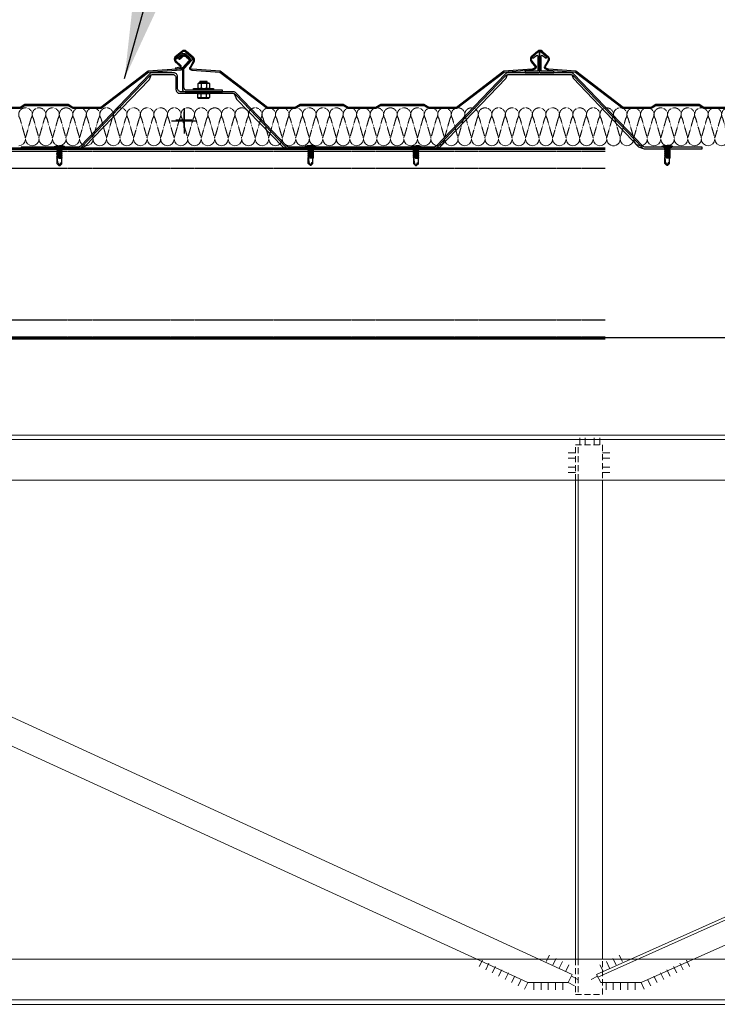
# Model space of a CAD drawing. Extents: x 3 to 2957067, y -175204 to 63815.
# Drawn here: x 2579453 to 2580188, y 56013 to 57051 of the extents above; entities that cross this region are included whole.
import ezdxf

# ---------------------------------------------------------------- set-up
doc = ezdxf.new("R2010")
doc.units = 0
for name, pattern in [('DASHED2', [9.525, 6.35, -3.175]), ('HIDDEN', [9.525, 6.35, -3.175]), ('HIDDEN2', [0.1875, 0.125, -0.0625])]:
    doc.linetypes.add(name, pattern=pattern)
doc.layers.get('0').update_dxf_attribs({"linetype": 'CONTINUOUS'})
for name, color, linetype, lineweight in [('8C', 8, 'CONTINUOUS', 9), ('dim1', 8, 'CONTINUOUS', 9), ('Net manh', 8, 'CONTINUOUS', 15), ('NETMANH', 8, 'CONTINUOUS', 0)]:
    doc.layers.add(name, color=color, linetype=linetype, lineweight=lineweight)
for name, color, linetype in [('HATCHVNT', 8, 'CONTINUOUS'), ('LINE', 2, 'CONTINUOUS'), ('METAL SHEET', 4, 'CONTINUOUS'), ('ROOF', 7, 'CONTINUOUS'), ('STRUCTURE', 1, 'CONTINUOUS'), ('v-dim', 7, 'CONTINUOUS')]:
    doc.layers.add(name, color=color, linetype=linetype)
doc.styles.add('R5', font='thai6.shx')
doc.dimstyles.new('D-100', dxfattribs={"dimscale": 100, "dimtxt": 1.8, "dimasz": 1.5, "dimexe": 0.5, "dimexo": 0.5, "dimgap": 1, "dimtad": 1, "dimdec": 0, "dimdsep": 46, "dimtxsty": 'R5', "dimblk": 'ARCHTICK', "dimcen": 0.09, "dimclrd": 4, "dimclre": 4, "dimclrt": 3, "dimadec": 0, "dimazin": 1, "dimtfac": 1, "dimtdec": 0, "dimtix": 1, "dimtmove": 0, "dimatfit": 0, "dimfxl": 1, "dimtolj": 1, "dimtzin": 0, "dimarcsym": 0})

# ---------------------------------------------------------------- blocks, each defined once
blk = doc.blocks.new('RTRTYY')
at = {"layer": '8C', "color": 9, "linetype": 'HIDDEN'}
for p, q in [((557540.3, 809187.4, 0), (557540.3, 809224.5, 0)), ((557540.3, 808682.6, 0), (557540.3, 808645.5, 0))]:
    blk.add_line(p, q, dxfattribs=at)
at = {"layer": '8C', "color": 9}
for p, q in [((557542.2, 809232.2, 0), (557542.2, 809224.5, 0)), ((557547.9, 809232.2, 0), (557547.9, 809224.5, 0)), ((557557.4, 809232.2, 0), (557557.4, 809224.5, 0)), ((557563.1, 809232.2, 0), (557563.1, 809224.5, 0)), ((557529.8, 809216.4, 0), (557537.4, 809216.4, 0)), ((557573.6, 809216.4, 0), (557566, 809216.4, 0)), ((557529.8, 809210.6, 0), (557537.4, 809210.6, 0)), ((557573.6, 809210.6, 0), (557566, 809210.6, 0)), ((557529.8, 809201.1, 0), (557537.4, 809201.1, 0)), ((557529.8, 809195.4, 0), (557537.4, 809195.4, 0)), ((557573.6, 809201.1, 0), (557566, 809201.1, 0)), ((557573.6, 809195.4, 0), (557566, 809195.4, 0))]:
    blk.add_line(p, q, dxfattribs=at)
at = {"layer": '8C'}
for p, q in [((557561.1, 808663.8, 0), (558802.8, 809218.2, 0)), ((557540.3, 809187.4, 0), (557540.3, 808682.6, 0)), ((557510.2, 808686.8, 0), (557506.8, 808680, 0)), ((557583.7, 808686.8, 0), (557587.1, 808680, 0)), ((557439.5, 808681.7, 0), (557436.1, 808674.9, 0)), ((557446.3, 808678.3, 0), (557442.9, 808671.5, 0)), ((557453.1, 808674.9, 0), (557449.7, 808668.1, 0)), ((557517, 808683.4, 0), (557513.6, 808676.6, 0)), ((557523.8, 808680, 0), (557520.4, 808673.2, 0)), ((557530.7, 808676.6, 0), (557527.2, 808669.8, 0)), ((557563.2, 808676.6, 0), (557566.6, 808669.8, 0)), ((557570.1, 808680, 0), (557573.5, 808673.2, 0)), ((557576.9, 808683.4, 0), (557580.3, 808676.6, 0)), ((557640.8, 808674.9, 0), (557644.2, 808668.1, 0)), ((557647.6, 808678.3, 0), (557651, 808671.5, 0)), ((557654.4, 808681.7, 0), (557657.8, 808674.9, 0)), ((557460, 808671.5, 0), (557456.5, 808664.7, 0)), ((557466.8, 808668.1, 0), (557463.4, 808661.3, 0)), ((557470.2, 808657.9, 0), (557473.6, 808664.7, 0)), ((557540, 808661.3, 0), (557533.2, 808664.7, 0)), ((557553.9, 808661.3, 0), (557560.7, 808664.7, 0)), ((557623.7, 808657.9, 0), (557620.3, 808664.7, 0)), ((557627.1, 808668.1, 0), (557630.5, 808661.3, 0)), ((557633.9, 808671.5, 0), (557637.3, 808664.7, 0)), ((557477, 808654.5, 0), (557480.4, 808661.3, 0)), ((557483.8, 808651.1, 0), (557487.2, 808657.9, 0)), ((557493.6, 808650.3, 0), (557493.6, 808657.9, 0)), ((557501.2, 808650.3, 0), (557501.2, 808657.9, 0)), ((557508.8, 808650.3, 0), (557508.8, 808657.9, 0)), ((557516.5, 808650.3, 0), (557516.5, 808657.9, 0)), ((557524.1, 808650.3, 0), (557524.1, 808657.9, 0)), ((557536.6, 808654.5, 0), (557529.8, 808657.9, 0)), ((557569.8, 808650.3, 0), (557569.8, 808657.9, 0)), ((557577.4, 808650.3, 0), (557577.4, 808657.9, 0)), ((557585, 808650.3, 0), (557585, 808657.9, 0)), ((557592.7, 808650.3, 0), (557592.7, 808657.9, 0)), ((557600.3, 808650.3, 0), (557600.3, 808657.9, 0)), ((557610.1, 808651.1, 0), (557606.7, 808657.9, 0)), ((557616.9, 808654.5, 0), (557613.5, 808661.3, 0))]:
    blk.add_line(p, q, dxfattribs=at)
at = {"layer": '8C', "color": 9, "linetype": 'HIDDEN', "elevation": 0}
for points in [[(557537.4, 809187.4), (557537.4, 809224.5), (557566, 809224.5), (557566, 809187.4)], [(557537.4, 808682.6), (557537.4, 808645.5), (557566, 808645.5), (557566, 808682.6)]]:
    blk.add_lwpolyline(points, dxfattribs=at)
at = {"layer": '8C', "elevation": 0}
for points in [[(556314.3, 809195.2), (557487.2, 808657.9), (557529.8, 808657.9), (557534.1, 808666.4), (556327.1, 809220.7), (556314.3, 809195.2)], [(558814.3, 809195.2), (557606.7, 808657.9), (557564.1, 808657.9), (557559.8, 808666.4), (558801.5, 809220.7), (558814.3, 809195.2)]]:
    blk.add_lwpolyline(points, close=True, dxfattribs=at)
for points in [[(557537.4, 809187.4), (557537.4, 808682.6)], [(557566, 808682.6), (557566, 809187.4)], [(557501.6, 808682.6), (557592.3, 808682.6)]]:
    blk.add_lwpolyline(points, dxfattribs=at)
blk = doc.blocks.new('GTYUUU')
at = {"layer": '8C'}
for p, q in [((418412.1, 809229.2, 0), (430262.2, 809229.2, 0)), ((418412.1, 808638.8, 0), (430262.2, 808638.8, 0))]:
    blk.add_line(p, q, dxfattribs=at)
at = {"layer": '8C', "elevation": 0}
for points in [[(418412.1, 809234), (430262.2, 809234)], [(429112, 809186.4), (418412.1, 809186.4)], [(430133.9, 808681.6), (418412.1, 808681.6), (418412.1, 808634)], [(418412.1, 808634), (430262.2, 808634)]]:
    blk.add_lwpolyline(points, dxfattribs=at)
at = {"layer": 'dim1'}
blk.add_blockref('RTRTYY', (-136883.6, -1), dxfattribs=at)
blk = doc.blocks.new('V750')
for p, q in [((-2.7, 73.2), (-9.8, 67.1)), ((9.5, 67.2), (2.5, 73.2)), ((372.3, 73.2), (365.7, 67.5)), ((384, 67.6), (377.5, 73.2)), ((-9.6, 62.7), (-4, 57.5)), ((-9.1, 66.5), (-2.1, 72.5)), ((-3.1, 58), (-8.9, 63.4)), ((1.8, 72.5), (8.8, 66.5)), ((9.8, 63.4), (6.1, 56.7)), ((6.9, 56.1), (10.7, 63)), ((365.8, 62.3), (370.3, 56.7)), ((366.4, 66.9), (372.9, 72.5)), ((371.3, 57.1), (366.6, 62.9)), ((376.8, 72.5), (383.4, 66.9)), ((383.5, 63.6), (379.6, 57.1)), ((380.6, 56.7), (384.3, 63.1)), ((744.3, 65.3), (744.4, 64.9)), ((748.3, 68.7), (745.6, 66.5)), ((745.9, 65.5), (747.3, 66.6)), ((747.3, 66.6), (748.9, 68)), ((754.9, 63.4), (748.2, 55.7)), ((748.9, 54.9), (755.7, 62.7)), ((750.8, 69.3), (750.2, 69.3)), ((750.2, 68.3), (750.7, 68.3)), ((752, 67.5), (754.8, 65.1)), ((755.4, 65.9), (752.7, 68.2)), ((755.5, 64.2), (755.5, 64.1)), ((756.5, 63.9), (756.5, 64.4)), ((-9.6, 55.4), (-9.3, 54.4)), ((-4.6, 56.5), (-8.9, 55.5)), ((-8.7, 54.5), (-4.2, 55.6)), ((5.6, 54.9), (6.3, 54)), ((7, 54.8), (6.6, 55.3)), ((8.1, 53.3), (37.4, 51.2)), ((37.8, 52.2), (8.3, 54.3)), ((87.7, 14.2), (37.8, 52.2)), ((337, 52.2), (287.1, 14.2)), ((366.9, 54.5), (337, 52.2)), ((337.4, 51.2), (367, 53.6)), ((369.7, 55.7), (367.2, 54.6)), ((367.6, 53.7), (370.1, 54.7)), ((380.8, 54.7), (383.9, 53.5)), ((384.1, 54.5), (381.1, 55.6)), ((383.9, 53.5), (412.4, 51.2)), ((412.8, 52.2), (384.1, 54.5)), ((462.7, 14.2), (412.8, 52.2)), ((712, 52.2), (662.1, 14.2)), ((746.6, 54.9), (712, 52.2)), ((712.4, 51.2), (746.8, 53.9)), ((748.2, 55.7), (746.6, 54.9)), ((746.8, 53.9), (748.9, 54.9)), ((37.4, 51.2), (87.4, 13.2)), ((287.4, 13.2), (337.4, 51.2)), ((412.4, 51.2), (462.4, 13.2)), ((662.4, 13.2), (712.4, 51.2)), ((0, 13.4), (0, -13.4)), ((87.4, 13.2), (117.4, 13.2)), ((117.1, 14.2), (87.7, 14.2)), ((122.1, 17.2), (117.1, 14.2)), ((117.4, 13.2), (122.4, 16.2)), ((167.7, 17.2), (122.1, 17.2)), ((122.4, 16.2), (167.4, 16.2)), ((167.4, 16.2), (172.4, 13.2)), ((172.7, 14.2), (167.7, 17.2)), ((172.4, 13.2), (202.4, 13.2)), ((202.1, 14.2), (172.7, 14.2)), ((207.1, 17.2), (202.1, 14.2)), ((202.4, 13.2), (207.4, 16.2)), ((252.7, 17.2), (207.1, 17.2)), ((207.4, 16.2), (252.4, 16.2)), ((252.4, 16.2), (257.4, 13.2)), ((257.7, 14.2), (252.7, 17.2)), ((257.4, 13.2), (287.4, 13.2)), ((287.1, 14.2), (257.7, 14.2)), ((462.4, 13.2), (492.4, 13.2)), ((492.1, 14.2), (462.7, 14.2)), ((497.1, 17.2), (492.1, 14.2)), ((492.4, 13.2), (497.4, 16.2)), ((542.7, 17.2), (497.1, 17.2)), ((497.4, 16.2), (542.4, 16.2)), ((542.4, 16.2), (547.4, 13.2)), ((547.7, 14.2), (542.7, 17.2)), ((547.4, 13.2), (577.4, 13.2)), ((577.1, 14.2), (547.7, 14.2)), ((582.1, 17.2), (577.1, 14.2)), ((577.4, 13.2), (582.4, 16.2)), ((627.7, 17.2), (582.1, 17.2)), ((582.4, 16.2), (627.4, 16.2)), ((627.4, 16.2), (632.4, 13.2)), ((632.7, 14.2), (627.7, 17.2)), ((632.4, 13.2), (662.4, 13.2)), ((662.1, 14.2), (632.7, 14.2)), ((-13.4, 0), (13.4, 0))]:
    blk.add_line(p, q)
for centre, radius, start, end in [((-0.1, 70.2), 4, 49.3987, 130.6013), ((-0.1, 70.2), 3, 49.3987, 130.6013), ((374.9, 70.2), 4, 49.3987, 130.6013), ((374.9, 70.2), 3, 49.3987, 130.6013), ((-6.7, 65), 3.77, 146.7098, 218.2529), ((-6.7, 65), 2.77, 149.4173, 216.7974), ((6.9, 64.2), 3, 344.7385, 49.3987), ((6.9, 64.2), 4, 342.9132, 49.3987), ((369.3, 65), 4.44, 145.1481, 217.211), ((369.3, 65), 3.44, 147.1387, 216.9796), ((381.6, 65.2), 2.43, 320.0583, 43.7535), ((381.6, 65.2), 3.43, 321.574, 44.6474), ((750.3, 60.3), 7.77, 126.8866, 140.0835), ((743.8, 68.8), 3.9, 279.235, 302.8808), ((750, 66.3), 3.02, 85.7044, 125.5586), ((750, 66.3), 2.02, 85.3267, 124.531), ((749.9, 65.5), 2.87, 43.0689, 74.3738), ((749.9, 65.5), 3.87, 43.9761, 76.1907), ((753.7, 63.4), 1.97, 23.7146, 56.1766), ((753.1, 65.5), 2.8, 311.9074, 331.2902), ((753.7, 63.4), 2.97, 19.7296, 54.9525), ((753.1, 65.5), 3.8, 312.8908, 335.7931), ((-8.9, 52.5), 2.94, 90.9255, 103.6959), ((-8.9, 52.5), 1.94, 85.2182, 103.6959), ((-5, 57.4), 1, 291.5899, 1.5176), ((-5, 57.4), 2, 292.6199, 15.2615), ((7.7, 55.3), 2.09, 138.3576, 192.5509), ((10.9, 63.2), 10.3, 243.54, 253.9866), ((7.7, 55.3), 1.09, 133.391, 181.9712), ((10.9, 63.2), 9.3, 244.8361, 253.3635), ((366.9, 55.5), 1, 274.4442, 292.6199), ((366.9, 55.5), 2, 274.4846, 292.6199), ((369.3, 56.6), 1, 292.6199, 5.218), ((369.3, 56.6), 2, 292.6199, 15.2615), ((381.5, 56.5), 2, 164.7385, 247.3801), ((381.5, 56.5), 1, 171.0645, 246.6665)]:
    blk.add_arc(centre, radius, start, end)
blk = doc.blocks.new('Con_V-750T80-max')
at = {"color": 7, "linetype": 'Continuous'}
for p, q in [((14.6, 38), (15.3, 38.7)), ((14.6, 38), (14.6, 33.8)), ((14.6, 33.8), (15.3, 33.1)), ((15.3, 38.7), (26.5, 38.7)), ((15.3, 33.1), (26.5, 33.1)), ((16.9, 40.5), (21, 40.8)), ((16.9, 40.5), (17.3, 40.8)), ((17.3, 40.2), (16.9, 40.5)), ((16.9, 39.8), (24.6, 40.5)), ((16.9, 39.8), (17.3, 40.2)), ((17.3, 39.5), (16.9, 39.8)), ((16.9, 39.2), (24.6, 39.8)), ((16.9, 39.2), (17.3, 39.5)), ((17.3, 38.9), (16.9, 39.2)), ((17, 38.7), (17.3, 38.9)), ((17.3, 40.8), (24.4, 40.8)), ((17.3, 40.2), (24.3, 40.7)), ((17.3, 40.2), (24.3, 40.7)), ((17.3, 40.2), (24.3, 40.7)), ((17.3, 40.2), (24.3, 40.7)), ((17.3, 39.5), (24.3, 40.1)), ((17.3, 39.5), (24.3, 40.1)), ((17.3, 38.9), (24.3, 39.5)), ((17.3, 38.9), (24.3, 39.5)), ((17.8, 38.7), (24.6, 39.2)), ((18.1, 38), (18.1, 33.1)), ((21.9, 38.7), (24.3, 38.8)), ((21.9, 38.7), (24.3, 38.8)), ((23.7, 38), (23.7, 33.1)), ((24.3, 40.7), (24.4, 40.8)), ((24.6, 40.5), (24.3, 40.7)), ((24.3, 40.1), (24.6, 40.5)), ((24.6, 39.8), (24.3, 40.1)), ((24.3, 39.5), (24.6, 39.8)), ((24.6, 39.2), (24.3, 39.5)), ((24.3, 38.8), (24.6, 39.2)), ((24.5, 38.7), (24.3, 38.8)), ((26.5, 38.7), (27.2, 38)), ((26.5, 33.1), (27.2, 33.8)), ((27.2, 38), (27.2, 33.8)), ((14.5, 27.6), (27.1, 27.6)), ((14.5, 27.6), (14.5, 23.4)), ((14.5, 23.4), (15.2, 22.7)), ((14.5, 23.4), (27.1, 23.4)), ((15.2, 22.7), (26.4, 22.7)), ((17.1, 27.6), (17.3, 27.8)), ((17.3, 27.8), (17.2, 27.9)), ((17.3, 27.8), (18.8, 27.9)), ((17.3, 27.8), (18.8, 27.9)), ((18, 27.6), (18, 22.7)), ((19, 27.6), (22.5, 27.9)), ((23.1, 27.6), (24.3, 27.7)), ((23.6, 27.6), (23.6, 22.7)), ((24.3, 27.7), (24.5, 27.9)), ((26.4, 22.7), (27.1, 23.4)), ((27.1, 27.6), (27.1, 23.4))]:
    blk.add_line(p, q, dxfattribs=at)
for points in [[(-7.8, 64.4), (-1.9, 69.3, -0.371311), (2.1, 69.2), (6, 65.7, -0.411099), (6.2, 62.9), (-1.1, 54.6, 0.182017), (-1.6, 53.3), (-1.6, 32.5, 0.414214), (1.4, 29.5), (40.7, 29.5), (40.7, 31.1), (3, 31.1, -0.414214), (0, 34.1), (0, 52.7, -0.182017), (0.5, 54), (8.4, 63, 0.411099), (8.3, 65.8), (2.1, 71.3, 0.371311), (-1.8, 71.4), (-8.8, 65.6)], [(359.9, 49.5), (373.9, 49.5, 0.414214), (374.9, 50.5), (374.9, 70.3, 0.624134), (373.3, 71.1), (366.9, 66.1), (367.9, 64.9), (371.7, 67.8, -0.624134), (373.3, 67), (373.3, 52.1, -0.414214), (372.3, 51.1), (359.9, 51.1)], [(389.9, 51.1), (377.5, 51.1, -0.414214), (376.5, 52.1), (376.5, 67, -0.624134), (378.1, 67.8), (381.8, 64.9), (382.8, 66.1), (376.5, 71.1, 0.624134), (374.9, 70.3), (374.9, 50.5, 0.414214), (375.9, 49.5), (389.9, 49.5)]]:
    blk.add_lwpolyline(points, format="xyb", close=True, dxfattribs=at)
blk.add_lwpolyline([(339.4, 46.6, -0.204636), (342.3, 47.9), (407.5, 47.9, -0.204636), (410.3, 46.6), (483, -29.3, 0.204636), (485.9, -30.5), (546.4, -30.5), (546.4, -28.9), (486.6, -28.9, -0.204636), (483.7, -27.7), (411, 48.2, 0.204636), (408.1, 49.5), (341.6, 49.5, 0.204636), (338.7, 48.2), (266, -27.7, -0.204636), (263.2, -28.9), (187.4, -28.9), (111.6, -28.9, -0.204636), (108.7, -27.7), (55.2, 28.2, 0.204636), (52.3, 29.5), (-2.7, 29.5, -0.414214), (-6.7, 33.5), (-6.7, 45.5, 0.414214), (-10.7, 49.5), (-33.4, 49.5, 0.204636), (-36.3, 48.2), (-109, -27.7, -0.204636), (-111.8, -28.9), (-171.6, -28.9), (-171.6, -30.5), (-111.2, -30.5, 0.204636), (-108.3, -29.3), (-35.6, 46.6, -0.204636), (-32.7, 47.9), (-12.3, 47.9, -0.414214), (-8.3, 43.9), (-8.3, 31.9, 0.414214), (-4.3, 27.9), (51.6, 27.9, -0.204636), (54.5, 26.6), (108, -29.3, 0.204636), (110.9, -30.5), (187.4, -30.5), (263.8, -30.5, 0.204636), (266.7, -29.3)], format="xyb", close=True)
at = {"color": 7}
for points in [[(-34.3, 47.6), (-36.7, 42), (-104.5, -28.2), (-109.6, -30.2)], [(340.7, 47.6), (339.4, 43.4), (269.8, -28.9), (265.4, -30.2)], [(409, 47.6), (410.3, 43.7), (479.2, -28.6), (484.3, -30.2)], [(53.2, 27.6), (55.5, 21.8), (104.8, -28.7), (109.3, -30.2)]]:
    blk.add_lwpolyline(points, dxfattribs=at)
at = {"color": 7, "linetype": 'Continuous'}
blk.add_lwpolyline([(10.3, 32.9), (31.3, 32.9), (31.3, 31.3), (10.3, 31.3)], close=True, dxfattribs=at)
for centre, radius, start, end in [((16.4, 36.1), 2.53, 46.1743, 133.8257), ((16.4, 35.6), 2.53, 226.1743, 313.8257), ((20.9, 32.7), 5.95, 61.9275, 118.0725), ((20.9, 39), 5.95, 241.9275, 298.0725), ((25.5, 36.1), 2.53, 46.1743, 133.8257), ((25.5, 35.6), 2.53, 226.1743, 313.8257), ((16.2, 25.2), 2.53, 226.1743, 313.8257), ((20.8, 28.6), 5.95, 241.9275, 298.0725), ((25.3, 25.2), 2.53, 226.1743, 313.8257)]:
    blk.add_arc(centre, radius, start, end, dxfattribs=at)
at = {"layer": 'ROOF', "color": 8}
blk.add_line((-8.4, 0), (8.4, 0), dxfattribs=at)
blk.add_lwpolyline([(0, 8.4), (0, -8.4)], dxfattribs=at)
blk = doc.blocks.new('HFR-1')
at = {"layer": 'STRUCTURE', "color": 1, "linetype": 'Continuous'}
for p, q in [((-5.5, 0), (5.5, 0)), ((-5.2, 0.8), (-3.4, 1.5)), ((5.2, 0.8), (3.4, 1.5)), ((-2.4, -1.2), (-3, -1.6)), ((-3, -1.6), (-2.4, -1.9)), ((-2.4, -1.9), (-3, -2.3)), ((-3, -2.3), (-2.4, -2.6)), ((-2.4, -2.6), (-3, -3)), ((-3, -3), (-2.4, -3.3)), ((-2.4, -3.3), (-3, -3.7)), ((-3, -3.7), (-2.4, -4.1)), ((-2.4, -4.1), (-3, -4.4)), ((-3, -4.4), (-2.4, -4.8)), ((-2.4, -4.8), (-3, -5.1)), ((-3, -5.1), (-2.4, -5.5)), ((-2.4, -5.5), (-3, -5.8)), ((-3, -5.8), (-2.4, -6.2)), ((-2.4, -6.2), (-3, -6.6)), ((-3, -6.6), (-2.4, -6.9)), ((-2.4, -6.9), (-3, -7.3)), ((-3, -7.3), (-2.4, -7.6)), ((-2.4, -7.6), (-3, -8)), ((-3, -8), (-2.4, -8.3)), ((-2.4, -8.3), (-3, -8.7)), ((-3, -8.7), (-2.4, -9)), ((-2.4, -9), (-3, -9.4)), ((-3, -9.4), (-2.4, -9.7)), ((-2.4, -9.7), (-3, -10.1)), ((-3, -10.1), (-2.4, -10.5)), ((-2.9, -1.6), (2.9, -1.4)), ((-2.9, -2.3), (2.9, -2.1)), ((-2.9, -3), (2.9, -2.8)), ((-2.9, -3.7), (2.9, -3.6)), ((-2.9, -4.4), (2.9, -4.3)), ((-2.9, -5.1), (2.9, -5)), ((-2.9, -5.9), (2.9, -5.7)), ((-2.9, -6.6), (2.9, -6.4)), ((-2.9, -7.3), (2.9, -7.1)), ((-2.9, -8), (2.9, -7.8)), ((-2.9, -8.7), (2.9, -8.5)), ((-2.9, -9.4), (2.9, -9.2)), ((-2.9, -10.1), (1.5, -10)), ((2.4, -1.1), (-2.4, -1.2)), ((2.4, -1.8), (-2.4, -1.9)), ((-2.4, -1.9), (2.4, -1.8)), ((-2.4, -2.6), (2.4, -2.5)), ((2.4, -2.5), (-2.4, -2.6)), ((-2.4, -3.3), (2.4, -3.2)), ((2.4, -3.2), (-2.4, -3.3)), ((-2.4, -4.1), (2.4, -3.9)), ((2.4, -3.9), (-2.4, -4.1)), ((-2.4, -4.8), (2.4, -4.6)), ((2.4, -4.6), (-2.4, -4.8)), ((-2.4, -5.5), (2.4, -5.3)), ((2.4, -5.3), (-2.4, -5.5)), ((-2.4, -6.2), (2.4, -6)), ((2.4, -6), (-2.4, -6.2)), ((-2.4, -6.9), (2.4, -6.8)), ((2.4, -6.8), (-2.4, -6.9)), ((-2.4, -7.6), (2.4, -7.5)), ((2.4, -7.5), (-2.4, -7.6)), ((-2.4, -8.3), (2.4, -8.2)), ((2.4, -8.2), (-2.4, -8.3)), ((-2.4, -9), (2.4, -8.9)), ((2.4, -8.9), (-2.4, -9)), ((-2.4, -9.7), (2.4, -9.6)), ((2.4, -9.6), (-2.4, -9.7)), ((1.4, -10.3), (-2.4, -10.5)), ((-2.4, -10.5), (1.4, -10.3)), ((1.6, -16.1), (2.3, -10.2)), ((2.2, -10), (2.9, -10)), ((2.4, -10.3), (2.3, -10.3)), ((2.3, -10.3), (2.4, -10.3)), ((2.9, -1.4), (2.4, -1.1)), ((2.4, -1.8), (2.9, -1.4)), ((2.9, -2.1), (2.4, -1.8)), ((2.4, -2.5), (2.9, -2.1)), ((2.9, -2.8), (2.4, -2.5)), ((2.4, -3.2), (2.9, -2.8)), ((2.9, -3.6), (2.4, -3.2)), ((2.4, -3.9), (2.9, -3.6)), ((2.9, -4.3), (2.4, -3.9)), ((2.4, -4.6), (2.9, -4.3)), ((2.9, -5), (2.4, -4.6)), ((2.4, -5.3), (2.9, -5)), ((2.9, -5.7), (2.4, -5.3)), ((2.4, -6), (2.9, -5.7)), ((2.9, -6.4), (2.4, -6)), ((2.4, -6.8), (2.9, -6.4)), ((2.9, -7.1), (2.4, -6.8)), ((2.4, -7.5), (2.9, -7.1)), ((2.9, -7.8), (2.4, -7.5)), ((2.4, -8.2), (2.9, -7.8)), ((2.9, -8.5), (2.4, -8.2)), ((2.4, -8.9), (2.9, -8.5)), ((2.9, -9.2), (2.4, -8.9)), ((2.4, -9.6), (2.9, -9.2)), ((2.9, -10), (2.4, -9.6)), ((2.4, -10.3), (2.9, -10)), ((2.9, -10.7), (2.4, -10.3)), ((-2.4, -10.5), (-3, -10.8)), ((-3, -10.8), (-2.4, -11.2)), ((-2.4, -11.2), (-3, -11.5)), ((-3, -11.5), (-2.4, -11.9)), ((-2.9, -10.8), (1.3, -10.7)), ((-2.9, -11.5), (0.9, -11.4)), ((-2.5, -17.4), (-2.5, -11.8)), ((-2.5, -17.4), (-2, -16.7)), ((-2.5, -17.4), (-0.2, -19.7)), ((-2.4, -11.2), (1.1, -11.1)), ((1.1, -11.1), (-2.4, -11.2)), ((-2.4, -11.9), (0.4, -11.8)), ((-1, -16.7), (0.2, -19.7)), ((0.1, -19.4), (1.2, -17.3)), ((0.2, -19.7), (2.5, -17.4)), ((2.2, -11), (2.4, -11)), ((2.4, -11), (2.2, -11)), ((2.2, -11.4), (2.9, -11.4)), ((2.2, -11.7), (2.4, -11.7)), ((2.3, -10.7), (2.9, -10.7)), ((2.4, -11), (2.9, -10.7)), ((2.9, -11.4), (2.4, -11)), ((2.4, -11.7), (2.9, -11.4)), ((2.5, -17.4), (2.5, -11.7))]:
    blk.add_line(p, q, dxfattribs=at)
at = {"layer": 'STRUCTURE', "color": 1, "linetype": 'Continuous', "ltscale": 8}
for p in [(-3.4, 1.5), (3.4, 1.5)]:
    blk.add_line(p, (0, 1.5), dxfattribs=at)
at = {"layer": 'STRUCTURE', "color": 1, "linetype": 'DASHED2'}
for p in [(-1.9, 1.5), (1.9, 1.5)]:
    blk.add_line(p, (0, 0), dxfattribs=at)
at = {"layer": 'STRUCTURE', "color": 1, "linetype": 'Continuous', "ltscale": 8}
for centre, start, end in [((-4.7, 0.2), 130.41, 194.8062), ((4.7, 0.2), 345.1938, 49.59)]:
    blk.add_arc(centre, 0.801, start, end, dxfattribs=at)
at = {"layer": 'STRUCTURE', "color": 1, "linetype": 'Continuous'}
for centre, radius, start, end in [((-7.3, -9), 9.14, 58.065, 78.8402), ((5.1, -3.8), 3.83, 84.2039, 134.3621), ((-0.5, -10.1), 1.93, 296.6041, 355.3922), ((1.9, -10.3), 0.444, 15.9762, 172.6971), ((-1.5, -17.1), 0.59, 34.2302, 144.5641), ((0, -19.4), 0.331, 231.6348, 305.4287), ((-0.6, -16), 2.2, 324.0048, 357.8268)]:
    blk.add_arc(centre, radius, start, end, dxfattribs=at)
blk = doc.blocks.new('GLASS WOOL')
at = {"layer": 'Net manh', "linetype": 'HIDDEN2', "ltscale": 2}
for points in [[(-9.9, 139.7), (9.9, 145.3)], [(9.9, 133.6), (-9.9, 139.2)], [(-9.9, 125.4), (9.9, 131.1)], [(-9.9, 125), (9.9, 119.4)], [(-9.9, 111.2), (9.9, 116.8)], [(9.9, 105.1), (-9.9, 110.7)], [(-9.9, 96.9), (9.9, 102.6)], [(-9.9, 96.5), (9.9, 90.9)], [(-9.9, 82.7), (9.9, 88.3)], [(9.9, 76.6), (-9.9, 82.2)], [(-9.9, 68.4), (9.9, 74.1)], [(-9.9, 68), (9.9, 62.4)], [(-9.9, 54.2), (9.9, 59.8)], [(9.9, 48.1), (-9.9, 53.7)], [(-9.9, 39.9), (9.9, 45.6)], [(-9.9, 39.5), (9.9, 33.9)], [(-9.9, 25.7), (9.9, 31.3)], [(9.9, 19.6), (-9.9, 25.2)], [(-9.9, 11.4), (9.9, 17.1)], [(-9.9, 11), (9.9, 5.4)], [(-9.9, -2.8), (9.9, 2.8)], [(9.9, -8.9), (-9.9, -3.3)], [(-9.9, -17.1), (9.9, -11.4)], [(-9.9, -17.5), (9.9, -23.1)], [(-9.9, -31.3), (9.9, -25.7)], [(9.9, -37.4), (-9.9, -31.8)], [(-9.9, -45.6), (9.9, -39.9)], [(-9.9, -46), (9.9, -51.6)], [(-9.9, -59.8), (9.9, -54.2)], [(9.9, -65.9), (-9.9, -60.3)], [(-9.9, -74.1), (9.9, -68.4)], [(-9.9, -74.5), (9.9, -80.1)], [(-9.9, -88.3), (9.9, -82.7)], [(9.9, -94.4), (-9.9, -88.8)], [(-9.9, -102.6), (9.9, -96.9)], [(-9.9, -103), (9.9, -108.6)], [(-9.9, -116.8), (9.9, -111.2)], [(9.9, -122.9), (-9.9, -117.3)], [(-9.9, -131.1), (9.9, -125.4)], [(-9.9, -131.5), (9.9, -137.1)], [(-9.9, -145.3), (9.9, -139.7)], [(9.9, -151.4), (-9.9, -145.8)], [(-9.9, -159.6), (9.9, -153.9)], [(-9.9, -160), (9.9, -165.6)], [(-9.9, -173.8), (9.9, -168.2)], [(9.9, -179.9), (-9.9, -174.3)], [(-9.9, -188.1), (9.9, -182.4)], [(-9.9, -188.5), (9.9, -194.1)], [(-9.9, -202.3), (9.9, -196.7)], [(9.9, -208.4), (-9.9, -202.8)], [(-9.9, -216.6), (9.9, -210.9)], [(-9.9, -217), (9.9, -222.6)], [(-9.9, -230.8), (9.9, -225.2)], [(9.9, -236.9), (-9.9, -231.3)], [(-9.9, -245.1), (9.9, -239.4)], [(-9.9, -245.5), (9.9, -251.1)], [(-9.9, -259.3), (9.9, -253.7)], [(9.9, -265.4), (-9.9, -259.8)], [(-9.9, -273.6), (9.9, -267.9)], [(-9.9, -274), (9.9, -279.6)], [(-9.9, -287.8), (9.9, -282.2)], [(9.9, -293.9), (-9.9, -288.3)], [(-9.9, -302.1), (9.9, -296.4)], [(-9.9, -302.5), (9.9, -308.1)], [(-9.9, -316.3), (9.9, -310.7)], [(9.9, -322.4), (-9.9, -316.8)], [(-9.9, -330.6), (9.9, -324.9)], [(-9.9, -331), (9.9, -336.6)], [(-9.9, -344.8), (9.9, -339.2)], [(9.9, -350.9), (-9.9, -345.3)], [(-9.9, -359.1), (9.9, -353.4)], [(-9.9, -359.5), (9.9, -365.1)], [(-9.9, -373.3), (9.9, -367.7)], [(9.9, -379.4), (-9.9, -373.8)], [(-9.9, -387.6), (9.9, -381.9)], [(-9.9, -388), (9.9, -393.6)], [(-9.9, -401.8), (9.9, -396.2)], [(9.9, -407.9), (-9.9, -402.3)], [(-9.9, -416.1), (9.9, -410.4)], [(-9.9, -416.5), (9.9, -422.1)], [(-9.9, -430.3), (9.9, -424.7)], [(9.9, -436.4), (-9.9, -430.8)], [(-9.9, -444.6), (9.9, -438.9)], [(-9.9, -445), (9.9, -450.6)], [(-9.9, -458.8), (9.9, -453.2)], [(9.9, -464.9), (-9.9, -459.3)], [(-9.9, -473.1), (9.9, -467.4)], [(-9.9, -487.3), (9.9, -481.7)], [(-9.9, -487.8), (9.9, -493.4)], [(-9.9, -501.6), (9.9, -495.9)], [(9.9, -507.6), (-9.9, -502)], [(-9.9, -515.8), (9.9, -510.2)], [(-9.9, -516.3), (9.9, -521.9)], [(-9.9, -530.1), (9.9, -524.4)], [(9.9, -536.1), (-9.9, -530.5)]]:
    blk.add_lwpolyline(points, dxfattribs=at)
blk.add_lwpolyline([(9.9, -479.1), (-9.9, -473.5)], close=True, dxfattribs=at)
at = {"layer": 'Net manh', "linetype": 'HIDDEN2', "ltscale": 2, "extrusion": (0, 0, -1)}
for centre, major_axis, start_param, end_param in [((14, 139.5), (-5.04, 5.04), 0.176381, 4.536008), ((-11.8, 146.6), (-5.04, -5.04), 5.236321, 5.537954), ((-11.8, 132.3), (-5.04, -5.04), 2.316028, 2.61766), ((-11.8, 132.3), (-5.04, -5.04), 5.236321, 5.537954), ((-11.8, 132.3), (-5.04, -5.04), 5.236321, 5.537954), ((-11.8, 118.1), (-5.04, -5.04), 2.316028, 2.61766), ((-11.8, 118.1), (-5.04, -5.04), 8.599213, 8.900846), ((14, 125.2), (-5.04, -5.04), 1.747177, 6.106805), ((14, 111), (-5.04, 5.04), 0.176381, 4.536008), ((-11.8, 118.1), (-5.04, -5.04), 5.236321, 5.537954), ((-11.8, 118.1), (-5.04, -5.04), 5.236321, 5.537954), ((-11.8, 103.8), (-5.04, -5.04), 8.599213, 8.900846), ((-11.8, 103.8), (-5.04, -5.04), 2.316028, 2.61766), ((14, 96.7), (-5.04, -5.04), 1.747177, 6.106805), ((-11.8, 103.8), (-5.04, -5.04), 5.236321, 5.537954), ((-11.8, 103.8), (-5.04, -5.04), 5.236321, 5.537954), ((-11.8, 89.6), (-5.04, -5.04), 2.316028, 2.61766), ((-11.8, 89.6), (-5.04, -5.04), 8.599213, 8.900846), ((14, 82.5), (-5.04, 5.04), 0.176381, 4.536008), ((-11.8, 89.6), (-5.04, -5.04), 5.236321, 5.537954), ((-11.8, 89.6), (-5.04, -5.04), 5.236321, 5.537954), ((-11.8, 75.3), (-5.04, -5.04), 8.599213, 8.900846), ((-11.8, 75.3), (-5.04, -5.04), 2.316028, 2.61766), ((14, 68.2), (-5.04, -5.04), 1.747177, 6.106805), ((-11.8, 75.3), (-5.04, -5.04), 5.236321, 5.537954), ((-11.8, 75.3), (-5.04, -5.04), 5.236321, 5.537954), ((-11.8, 61.1), (-5.04, -5.04), 2.316028, 2.61766), ((-11.8, 61.1), (-5.04, -5.04), 8.599213, 8.900846), ((-11.8, 61.1), (-5.04, -5.04), 5.236321, 5.537954), ((-11.8, 61.1), (-5.04, -5.04), 5.236321, 5.537954), ((-11.8, 46.8), (-5.04, -5.04), 8.599213, 8.900846), ((-11.8, 46.8), (-5.04, -5.04), 2.316028, 2.61766), ((14, 54), (-5.04, 5.04), 0.176381, 4.536008), ((14, 39.7), (-5.04, -5.04), 1.747177, 6.106805), ((-11.8, 46.8), (-5.04, -5.04), 5.236321, 5.537954), ((-11.8, 32.6), (-5.04, -5.04), 2.316028, 2.61766), ((14, 25.5), (-5.04, 5.04), 0.176381, 4.536008), ((-11.8, 32.6), (-5.04, -5.04), 5.236321, 5.537954), ((-11.8, 18.3), (-5.04, -5.04), 8.599213, 8.900846), ((-11.8, 18.3), (-5.04, -5.04), 5.236321, 5.537954), ((-11.8, 4.1), (-5.04, -5.04), 2.316028, 2.61766), ((14, 11.2), (-5.04, -5.04), 1.747177, 6.106805), ((14, -3), (-5.04, 5.04), 0.176381, 4.536008), ((-11.8, 4.1), (-5.04, -5.04), 5.236321, 5.537954), ((-11.8, -10.2), (-5.04, -5.04), 8.599213, 8.900846), ((14, -17.3), (-5.04, -5.04), 1.747177, 6.106805), ((-11.8, -10.2), (-5.04, -5.04), 5.236321, 5.537954), ((-11.8, -24.4), (-5.04, -5.04), 2.316028, 2.61766), ((14, -31.5), (-5.04, 5.04), 0.176381, 4.536008), ((-11.8, -24.4), (-5.04, -5.04), 5.236321, 5.537954), ((-11.8, -38.7), (-5.04, -5.04), 8.599213, 8.900846), ((14, -45.8), (-5.04, -5.04), 1.747177, 6.106805), ((-11.8, -38.7), (-5.04, -5.04), 5.236321, 5.537954), ((-11.8, -52.9), (-5.04, -5.04), 2.316028, 2.61766), ((-11.8, -52.9), (-5.04, -5.04), 5.236321, 5.537954), ((-11.8, -67.2), (-5.04, -5.04), 8.599213, 8.900846), ((14, -60), (-5.04, 5.04), 0.176381, 4.536008), ((14, -74.3), (-5.04, -5.04), 1.747177, 6.106805), ((-11.8, -67.2), (-5.04, -5.04), 5.236321, 5.537954), ((-11.8, -81.4), (-5.04, -5.04), 2.316028, 2.61766), ((14, -88.5), (-5.04, 5.04), 0.176381, 4.536008), ((-11.8, -81.4), (-5.04, -5.04), 5.236321, 5.537954), ((-11.8, -95.7), (-5.04, -5.04), 8.599213, 8.900846), ((-11.8, -95.7), (-5.04, -5.04), 5.236321, 5.537954), ((-11.8, -109.9), (-5.04, -5.04), 2.316028, 2.61766), ((14, -102.8), (-5.04, -5.04), 1.747177, 6.106805), ((14, -117), (-5.04, 5.04), 0.176381, 4.536008), ((-11.8, -109.9), (-5.04, -5.04), 5.236321, 5.537954), ((-11.8, -124.2), (-5.04, -5.04), 8.599213, 8.900846), ((14, -131.3), (-5.04, -5.04), 1.747177, 6.106805), ((-11.8, -124.2), (-5.04, -5.04), 5.236321, 5.537954), ((-11.8, -138.4), (-5.04, -5.04), 2.316028, 2.61766), ((14, -145.5), (-5.04, 5.04), 0.176381, 4.536008), ((-11.8, -138.4), (-5.04, -5.04), 5.236321, 5.537954), ((-11.8, -152.7), (-5.04, -5.04), 8.599213, 8.900846), ((14, -159.8), (-5.04, -5.04), 1.747177, 6.106805), ((-11.8, -152.7), (-5.04, -5.04), 5.236321, 5.537954), ((-11.8, -166.9), (-5.04, -5.04), 2.316028, 2.61766), ((-11.8, -166.9), (-5.04, -5.04), 5.236321, 5.537954), ((-11.8, -181.2), (-5.04, -5.04), 8.599213, 8.900846), ((14, -174), (-5.04, 5.04), 0.176381, 4.536008), ((14, -188.3), (-5.04, -5.04), 1.747177, 6.106805), ((-11.8, -181.2), (-5.04, -5.04), 5.236321, 5.537954), ((-11.8, -195.4), (-5.04, -5.04), 2.316028, 2.61766), ((14, -202.5), (-5.04, 5.04), 0.176381, 4.536008), ((-11.8, -195.4), (-5.04, -5.04), 5.236321, 5.537954), ((-11.8, -209.7), (-5.04, -5.04), 8.599213, 8.900846), ((-11.8, -209.7), (-5.04, -5.04), 5.236321, 5.537954), ((-11.8, -223.9), (-5.04, -5.04), 2.316028, 2.61766), ((14, -216.8), (-5.04, -5.04), 1.747177, 6.106805), ((14, -231), (-5.04, 5.04), 0.176381, 4.536008), ((-11.8, -223.9), (-5.04, -5.04), 5.236321, 5.537954), ((-11.8, -238.2), (-5.04, -5.04), 8.599213, 8.900846), ((14, -245.3), (-5.04, -5.04), 1.747177, 6.106805), ((-11.8, -238.2), (-5.04, -5.04), 5.236321, 5.537954), ((-11.8, -252.4), (-5.04, -5.04), 2.316028, 2.61766), ((-11.8, -252.4), (-5.04, -5.04), 5.236321, 5.537954), ((14, -259.5), (-5.04, 5.04), 0.176381, 4.536008), ((-11.8, -266.7), (-5.04, -5.04), 8.599213, 8.900846), ((14, -273.8), (-5.04, -5.04), 1.747177, 6.106805), ((-11.8, -266.7), (-5.04, -5.04), 5.236321, 5.537954), ((-11.8, -280.9), (-5.04, -5.04), 2.316028, 2.61766), ((14, -288), (-5.04, 5.04), 0.176381, 4.536008), ((-11.8, -280.9), (-5.04, -5.04), 5.236321, 5.537954), ((-11.8, -295.2), (-5.04, -5.04), 8.599213, 8.900846), ((14, -302.3), (-5.04, -5.04), 1.747177, 6.106805), ((-11.8, -295.2), (-5.04, -5.04), 5.236321, 5.537954), ((-11.8, -309.4), (-5.04, -5.04), 2.316028, 2.61766), ((14, -316.5), (-5.04, 5.04), 0.176381, 4.536008), ((-11.8, -309.4), (-5.04, -5.04), 5.236321, 5.537954), ((-11.8, -323.7), (-5.04, -5.04), 8.599213, 8.900846), ((-11.8, -323.7), (-5.04, -5.04), 5.236321, 5.537954), ((-11.8, -337.9), (-5.04, -5.04), 2.316028, 2.61766), ((14, -330.8), (-5.04, -5.04), 1.747177, 6.106805), ((14, -345), (-5.04, 5.04), 0.176381, 4.536008), ((-11.8, -337.9), (-5.04, -5.04), 5.236321, 5.537954), ((-11.8, -352.2), (-5.04, -5.04), 8.599213, 8.900846), ((14, -359.3), (-5.04, -5.04), 1.747177, 6.106805), ((-11.8, -352.2), (-5.04, -5.04), 5.236321, 5.537954), ((-11.8, -366.4), (-5.04, -5.04), 2.316028, 2.61766), ((-11.8, -366.4), (-5.04, -5.04), 5.236321, 5.537954), ((-11.8, -380.7), (-5.04, -5.04), 8.599213, 8.900846), ((14, -373.5), (-5.04, 5.04), 0.176381, 4.536008), ((14, -387.8), (-5.04, -5.04), 1.747177, 6.106805), ((-11.8, -380.7), (-5.04, -5.04), 5.236321, 5.537954), ((-11.8, -394.9), (-5.04, -5.04), 2.316028, 2.61766), ((14, -402), (-5.04, 5.04), 0.176381, 4.536008), ((-11.8, -394.9), (-5.04, -5.04), 5.236321, 5.537954), ((-11.8, -409.2), (-5.04, -5.04), 8.599213, 8.900846), ((14, -416.3), (-5.04, -5.04), 1.747177, 6.106805), ((-11.8, -409.2), (-5.04, -5.04), 5.236321, 5.537954), ((-11.8, -423.4), (-5.04, -5.04), 2.316028, 2.61766), ((14, -430.5), (-5.04, 5.04), 0.176381, 4.536008), ((-11.8, -423.4), (-5.04, -5.04), 5.236321, 5.537954), ((-11.8, -437.7), (-5.04, -5.04), 8.599213, 8.900846), ((-11.8, -437.7), (-5.04, -5.04), 5.236321, 5.537954), ((-11.8, -451.9), (-5.04, -5.04), 2.316028, 2.61766), ((14, -444.8), (-5.04, -5.04), 1.747177, 6.106805), ((14, -459), (-5.04, 5.04), 0.176381, 4.536008), ((-11.8, -451.9), (-5.04, -5.04), 5.236321, 5.537954), ((-11.8, -466.2), (-5.04, -5.04), 8.599213, 8.900846), ((14, -473.3), (-5.04, -5.04), 1.747177, 6.106805), ((-11.8, -466.2), (-5.04, -5.04), 5.236321, 5.537954), ((-11.8, -480.4), (-5.04, -5.04), 2.316028, 2.61766), ((-11.8, -480.4), (-5.04, -5.04), 5.236321, 5.537954), ((-11.8, -494.7), (-5.04, -5.04), 2.316028, 2.61766), ((14, -487.5), (-5.04, -5.04), 1.747177, 6.106805), ((14, -501.8), (-5.04, 5.04), 0.176381, 4.536008), ((-11.8, -494.7), (-5.04, -5.04), 5.236321, 5.537954), ((-11.8, -508.9), (-5.04, -5.04), 8.599213, 8.900846), ((14, -516), (-5.04, -5.04), 1.747177, 6.106805), ((-11.8, -508.9), (-5.04, -5.04), 5.236321, 5.537954), ((-11.8, -523.2), (-5.04, -5.04), 2.316028, 2.61766), ((-11.8, -508.9), (-5.04, -5.04), 5.236321, 5.497787), ((14, -530.3), (-5.04, 5.04), 0.176381, 4.536008), ((-11.8, -523.2), (-5.04, -5.04), 5.236321, 5.537954), ((-11.8, -537.4), (-5.04, -5.04), 8.599213, 8.900846)]:
    blk.add_ellipse(centre, major_axis=major_axis, ratio=1, start_param=start_param, end_param=end_param, dxfattribs=at)
at = {"layer": 'NETMANH', "extrusion": (0, 0, -1)}
for centre, start_param, end_param in [((-11.8, 132.3), 0.785398, 2.316028), ((-11.8, 132.3), 5.537954, 7.068583), ((-11.8, 118.1), 5.537954, 8.599213), ((-11.8, 103.8), 0.785398, 2.316028), ((-11.8, 103.8), 5.537954, 7.068583), ((-11.8, 89.6), 5.537954, 8.599213), ((-11.8, 75.3), 0.785398, 2.316028), ((-11.8, 75.3), 5.537954, 7.068583), ((-11.8, 61.1), 0.785398, 2.316028), ((-11.8, 61.1), 5.537954, 8.599213), ((-11.8, 61.1), 5.537954, 7.068583), ((-11.8, 46.8), 5.537954, 8.599213), ((-11.8, 46.8), 0.785398, 2.316028), ((-11.8, 32.6), 0.785398, 2.316028), ((-11.8, 32.6), 5.537954, 7.068583), ((-11.8, 18.3), 5.537954, 8.599213), ((-11.8, 4.1), 0.785398, 2.316028), ((-11.8, 4.1), 5.537954, 7.068583), ((-11.8, -10.2), 5.537954, 8.599213), ((-11.8, -24.4), 0.785398, 2.316028), ((-11.8, -24.4), 5.537954, 7.068583), ((-11.8, -38.7), 5.537954, 8.599213), ((-11.8, -52.9), 0.785398, 2.316028), ((-11.8, -52.9), 5.537954, 7.068583), ((-11.8, -67.2), 5.537954, 8.599213), ((-11.8, -81.4), 0.785398, 2.316028), ((-11.8, -81.4), 5.537954, 7.068583), ((-11.8, -95.7), 5.537954, 8.599213), ((-11.8, -109.9), 0.785398, 2.316028), ((-11.8, -109.9), 5.537954, 7.068583), ((-11.8, -124.2), 5.537954, 8.599213), ((-11.8, -138.4), 0.785398, 2.316028), ((-11.8, -138.4), 5.537954, 7.068583), ((-11.8, -152.7), 5.537954, 8.599213), ((-11.8, -166.9), 0.785398, 2.316028), ((-11.8, -166.9), 5.537954, 7.068583), ((-11.8, -181.2), 5.537954, 8.599213), ((-11.8, -195.4), 0.785398, 2.316028), ((-11.8, -195.4), 5.537954, 7.068583), ((-11.8, -209.7), 5.537954, 8.599213), ((-11.8, -223.9), 0.785398, 2.316028), ((-11.8, -223.9), 5.537954, 7.068583), ((-11.8, -238.2), 5.537954, 8.599213), ((-11.8, -252.4), 0.785398, 2.316028), ((-11.8, -252.4), 5.537954, 7.068583), ((-11.8, -266.7), 5.236321, 8.599213), ((-11.8, -280.9), 0.785398, 2.316028), ((-11.8, -280.9), 5.537954, 7.068583), ((-11.8, -295.2), 5.537954, 8.599213), ((-11.8, -309.4), 0.785398, 2.316028), ((-11.8, -309.4), 5.537954, 7.068583), ((-11.8, -323.7), 5.537954, 8.599213), ((-11.8, -337.9), 0.785398, 2.316028), ((-11.8, -337.9), 5.537954, 7.068583), ((-11.8, -352.2), 5.537954, 8.599213), ((-11.8, -366.4), 0.785398, 2.316028), ((-11.8, -366.4), 5.537954, 7.068583), ((-11.8, -380.7), 5.537954, 8.599213), ((-11.8, -394.9), 0.785398, 2.316028), ((-11.8, -394.9), 5.537954, 7.068583), ((-11.8, -409.2), 5.537954, 8.599213), ((-11.8, -423.4), 0.785398, 2.316028), ((-11.8, -423.4), 5.537954, 7.068583), ((-11.8, -437.7), 5.537954, 8.599213), ((-11.8, -451.9), 0.785398, 2.316028), ((-11.8, -451.9), 5.537954, 7.068583), ((-11.8, -466.2), 5.537954, 8.599213), ((-11.8, -480.4), 0.785398, 2.316028), ((-11.8, -480.4), 5.537954, 7.068583), ((-11.8, -494.7), 5.537954, 8.599213), ((-11.8, -508.9), 0.785398, 2.316028), ((-11.8, -508.9), 5.537954, 7.068583), ((-11.8, -523.2), 5.537954, 8.599213), ((-11.8, -537.4), 0.785398, 2.316028)]:
    blk.add_ellipse(centre, major_axis=(-5.04, -5.04), ratio=1, start_param=start_param, end_param=end_param, dxfattribs=at)
blk = doc.blocks.new('_ArchTick')
at = {"color": 0, "linetype": 'ByBlock', "const_width": 0.15}
blk.add_lwpolyline([(-0.5, -0.5), (0.5, 0.5)], dxfattribs=at)

msp = doc.modelspace()

# ---------------------------------------------------------------- linework, layer by layer
at = {"elevation": 0}
msp.add_lwpolyline([(2577946.6, 56715.9), (2708796.3, 56715.9)], dxfattribs=at)
at = {"layer": 'LINE'}
for p, q in [((2577450.9, 56916.1, 0), (2580069.6, 56916.1, 0)), ((2577450.9, 56914.6, 0), (2580069.6, 56914.6, 0)), ((2577450.9, 56714.6, 0), (2580069.6, 56714.6, 0))]:
    msp.add_line(p, q, dxfattribs=at)
at = {"layer": 'LINE', "color": 8, "linetype": 'HIDDEN2'}
for p, q in [((2577450.9, 56912.6, 0), (2580069.6, 56912.6, 0)), ((2577450.9, 56894.6, 0), (2580069.6, 56894.6, 0)), ((2577450.9, 56734.6, 0), (2580069.6, 56734.6, 0)), ((2577450.9, 56716.6, 0), (2580069.6, 56716.6, 0))]:
    msp.add_line(p, q, dxfattribs=at)
at = {"layer": 'Net manh', "linetype": 'HIDDEN2', "ltscale": 2, "elevation": 0}
for points in [[(2579458.4, 56927.1), (2579452.8, 56946.9)], [(2579464.5, 56946.9), (2579458.9, 56927.1)], [(2579472.6, 56927.1), (2579467, 56946.9)], [(2579473.1, 56927.1), (2579478.7, 56946.9)], [(2579486.9, 56927.1), (2579481.3, 56946.9)], [(2579493, 56946.9), (2579487.4, 56927.1)], [(2579501.1, 56927.1), (2579495.5, 56946.9)], [(2579501.6, 56927.1), (2579507.2, 56946.9)], [(2579515.4, 56927.1), (2579509.8, 56946.9)], [(2579521.5, 56946.9), (2579515.9, 56927.1)], [(2579529.6, 56927.1), (2579524, 56946.9)], [(2579530.1, 56927.1), (2579535.7, 56946.9)], [(2579543.9, 56927.1), (2579538.3, 56946.9)], [(2579550, 56946.9), (2579544.4, 56927.1)], [(2579558.1, 56927.1), (2579552.5, 56946.9)], [(2579558.6, 56927.1), (2579564.2, 56946.9)], [(2579572.4, 56927.1), (2579566.8, 56946.9)], [(2579578.5, 56946.9), (2579572.9, 56927.1)], [(2579586.6, 56927.1), (2579581, 56946.9)], [(2579587.1, 56927.1), (2579592.7, 56946.9)], [(2579600.9, 56927.1), (2579595.3, 56946.9)], [(2579607, 56946.9), (2579601.4, 56927.1)], [(2579615.1, 56927.1), (2579609.5, 56946.9)], [(2579629.4, 56927.1), (2579623.8, 56946.9)], [(2579629.9, 56927.1), (2579635.5, 56946.9)], [(2579643.6, 56927.1), (2579638, 56946.9)], [(2579649.7, 56946.9), (2579644.1, 56927.1)], [(2579657.9, 56927.1), (2579652.3, 56946.9)], [(2579658.4, 56927.1), (2579664, 56946.9)]]:
    msp.add_lwpolyline(points, dxfattribs=at)
msp.add_lwpolyline([(2579621.2, 56946.9), (2579615.6, 56927.1)], close=True, dxfattribs=at)
at = {"layer": 'Net manh', "linetype": 'HIDDEN2', "ltscale": 2, "extrusion": (0, 0, -1)}
for centre, major_axis, start_param, end_param in [((2579458.6, 56951, 0), (-5.04, -5.04), 0.176381, 4.536008), ((2579472.9, 56951, 0), (5.04, -5.04), 1.747177, 6.106805), ((2579487.1, 56951, 0), (-5.04, -5.04), 0.176381, 4.536008), ((2579501.4, 56951, 0), (5.04, -5.04), 1.747177, 6.106805), ((2579515.6, 56951, 0), (-5.04, -5.04), 0.176381, 4.536008), ((2579529.9, 56951, 0), (5.04, -5.04), 1.747177, 6.106805), ((2579544.1, 56951, 0), (-5.04, -5.04), 0.176381, 4.536008), ((2579558.4, 56951, 0), (5.04, -5.04), 1.747177, 6.106805), ((2579572.6, 56951, 0), (-5.04, -5.04), 0.176381, 4.536008), ((2579586.9, 56951, 0), (5.04, -5.04), 1.747177, 6.106805), ((2579601.1, 56951, 0), (-5.04, -5.04), 0.176381, 4.536008), ((2579615.4, 56951, 0), (5.04, -5.04), 1.747177, 6.106805), ((2579629.6, 56951, 0), (5.04, -5.04), 1.747177, 6.106805), ((2579643.9, 56951, 0), (-5.04, -5.04), 0.176381, 4.536008), ((2579658.1, 56951, 0), (5.04, -5.04), 1.747177, 6.106805), ((2579451.5, 56925.2, 0), (5.04, -5.04), 5.236321, 5.537954), ((2579465.8, 56925.2, 0), (5.04, -5.04), 8.599213, 8.900846), ((2579465.8, 56925.2, 0), (5.04, -5.04), 5.236321, 5.537954), ((2579480, 56925.2, 0), (5.04, -5.04), 2.316028, 2.61766), ((2579480, 56925.2, 0), (5.04, -5.04), 5.236321, 5.537954), ((2579494.3, 56925.2, 0), (5.04, -5.04), 8.599213, 8.900846), ((2579494.3, 56925.2, 0), (5.04, -5.04), 5.236321, 5.537954), ((2579508.5, 56925.2, 0), (5.04, -5.04), 2.316028, 2.61766), ((2579508.5, 56925.2, 0), (5.04, -5.04), 5.236321, 5.537954), ((2579522.8, 56925.2, 0), (5.04, -5.04), 8.599213, 8.900846), ((2579522.8, 56925.2, 0), (5.04, -5.04), 5.236321, 5.537954), ((2579537, 56925.2, 0), (5.04, -5.04), 2.316028, 2.61766), ((2579537, 56925.2, 0), (5.04, -5.04), 5.236321, 5.537954), ((2579551.3, 56925.2, 0), (5.04, -5.04), 8.599213, 8.900846), ((2579551.3, 56925.2, 0), (5.04, -5.04), 5.236321, 5.537954), ((2579565.5, 56925.2, 0), (5.04, -5.04), 2.316028, 2.61766), ((2579565.5, 56925.2, 0), (5.04, -5.04), 5.236321, 5.537954), ((2579579.8, 56925.2, 0), (5.04, -5.04), 8.599213, 8.900846), ((2579579.8, 56925.2, 0), (5.04, -5.04), 5.236321, 5.537954), ((2579594, 56925.2, 0), (5.04, -5.04), 2.316028, 2.61766), ((2579594, 56925.2, 0), (5.04, -5.04), 5.236321, 5.537954), ((2579608.3, 56925.2, 0), (5.04, -5.04), 8.599213, 8.900846), ((2579608.3, 56925.2, 0), (5.04, -5.04), 5.236321, 5.537954), ((2579622.5, 56925.2, 0), (5.04, -5.04), 2.316028, 2.61766), ((2579622.5, 56925.2, 0), (5.04, -5.04), 5.236321, 5.537954), ((2579636.8, 56925.2, 0), (5.04, -5.04), 2.316028, 2.61766), ((2579636.8, 56925.2, 0), (5.04, -5.04), 5.236321, 5.537954), ((2579651, 56925.2, 0), (5.04, -5.04), 8.599213, 8.900846), ((2579651, 56925.2, 0), (5.04, -5.04), 5.236321, 5.497787), ((2579651, 56925.2, 0), (5.04, -5.04), 5.236321, 5.537954), ((2579665.3, 56925.2, 0), (5.04, -5.04), 2.316028, 2.61766), ((2579665.3, 56925.2, 0), (5.04, -5.04), 5.236321, 5.537954), ((2579679.5, 56925.2, 0), (5.04, -5.04), 8.599213, 8.900846)]:
    msp.add_ellipse(centre, major_axis=major_axis, ratio=1, start_param=start_param, end_param=end_param, dxfattribs=at)
at = {"layer": 'NETMANH', "extrusion": (0, 0, -1)}
for centre, start_param, end_param in [((2579451.5, 56925.2, 0), 5.537954, 7.068583), ((2579465.8, 56925.2, 0), 5.537954, 8.599213), ((2579480, 56925.2, 0), 0.785398, 2.316028), ((2579480, 56925.2, 0), 5.537954, 7.068583), ((2579494.3, 56925.2, 0), 5.537954, 8.599213), ((2579508.5, 56925.2, 0), 0.785398, 2.316028), ((2579508.5, 56925.2, 0), 5.537954, 7.068583), ((2579522.8, 56925.2, 0), 5.537954, 8.599213), ((2579537, 56925.2, 0), 0.785398, 2.316028), ((2579537, 56925.2, 0), 5.537954, 7.068583), ((2579551.3, 56925.2, 0), 5.537954, 8.599213), ((2579565.5, 56925.2, 0), 0.785398, 2.316028), ((2579565.5, 56925.2, 0), 5.537954, 7.068583), ((2579579.8, 56925.2, 0), 5.537954, 8.599213), ((2579594, 56925.2, 0), 0.785398, 2.316028), ((2579594, 56925.2, 0), 5.537954, 7.068583), ((2579608.3, 56925.2, 0), 5.537954, 8.599213), ((2579622.5, 56925.2, 0), 0.785398, 2.316028), ((2579622.5, 56925.2, 0), 5.537954, 7.068583), ((2579636.8, 56925.2, 0), 5.537954, 8.599213), ((2579651, 56925.2, 0), 0.785398, 2.316028), ((2579651, 56925.2, 0), 5.537954, 7.068583), ((2579665.3, 56925.2, 0), 5.537954, 8.599213)]:
    msp.add_ellipse(centre, major_axis=(5.04, -5.04), ratio=1, start_param=start_param, end_param=end_param, dxfattribs=at)

# ---------------------------------------------------------------- block references
msp.add_blockref('Con_V-750T80-max', (2579625.6, 56945.5, 0))
at = {"layer": 'dim1'}
msp.add_blockref('GTYUUU', (2159384.5, -752620.7), dxfattribs=at)
at = {"layer": 'HATCHVNT', "rotation": 90}
msp.add_blockref('GLASS WOOL', (2579811.8, 56937, 0), dxfattribs=at)
at = {"layer": 'METAL SHEET'}
for p in [(2578876, 56944.4, 0), (2579626, 56944.4, 0)]:
    msp.add_blockref('V750', p, dxfattribs=at)
at = {"layer": 'v-dim', "color": 11, "xscale": -1}
for p in [(2579494.5, 56916.6, 0), (2579759.2, 56917, 0), (2579870.4, 56916.6, 0), (2580135.1, 56917, 0)]:
    msp.add_blockref('HFR-1', p, dxfattribs=at)

# ---------------------------------------------------------------- leaders
at = {"layer": 'LINE'}
msp.add_leader([(2579563.1, 56989.1, 0), (2580036.5, 58680.9, 0), (2580234.8, 58680.9, 0)], dimstyle='D-100', dxfattribs=at)

doc.saveas('drawing.dxf')
